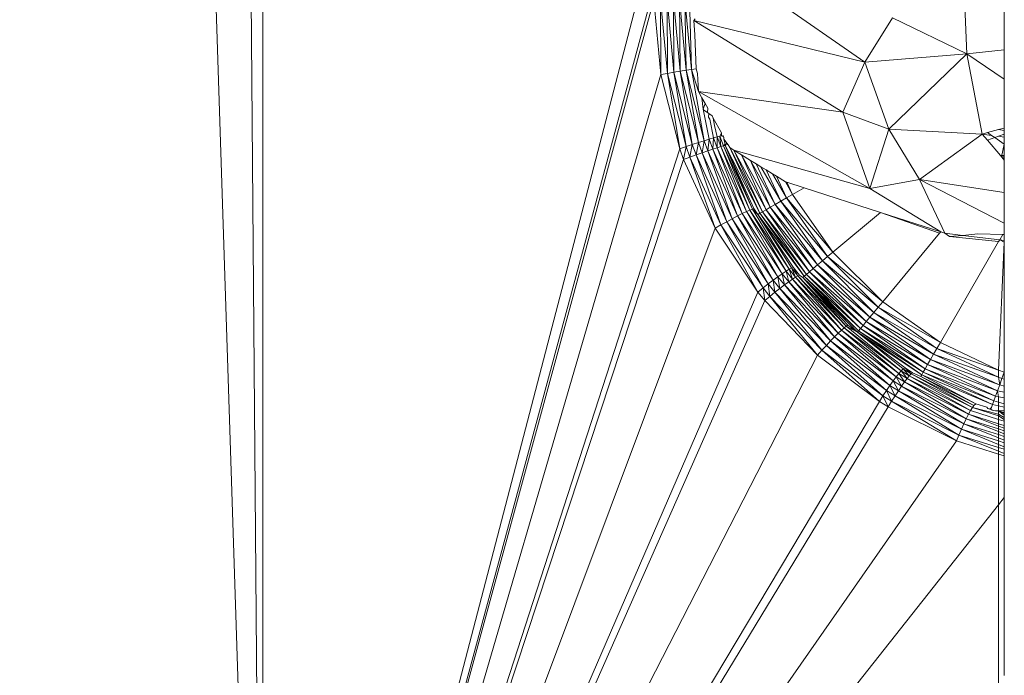
# Model space of a CAD drawing. Units: millimetres. Extents: x -4534 to 4839, y -3372 to 2980.
# Drawn here: x -15 to 7, y 1390 to 1405 of the extents above; entities that cross this region are included whole.
import ezdxf

# ---------------------------------------------------------------- set-up
doc = ezdxf.new("R2010")
doc.units = ezdxf.units.MM
doc.layers.add('Toestel 2D', color=7, linetype='Continuous', lineweight=20)

# ---------------------------------------------------------------- blocks, each defined once
blk = doc.blocks.new('BG-8132-5-RB')
at = {"layer": 'Toestel 2D'}
for p, q in [((-9.665, 1372.672), (-13.092, 1797.671)), ((-9.665, 1797.671), (-9.665, 1372.672)), ((-9.665, 1372.672), (-23.231, 1787.671)), ((-0.713, 1406.975), (-9.665, 1372.672)), ((3.891, 1403.601), (0.912, 1405.666)), ((-0.863, 1405.258), (-9.665, 1372.672)), ((6.188, 1403.79), (6.13, 1405.113)), ((-0.862, 1405.01), (-9.665, 1372.672)), ((-0.705, 1403.321), (-0.862, 1405.01)), ((-0.71, 1405.013), (-0.705, 1403.321)), ((-0.555, 1403.346), (-0.71, 1405.013)), ((-0.407, 1403.371), (-0.56, 1405.015)), ((-0.56, 1405.015), (-0.555, 1403.346)), ((-0.415, 1405.017), (-0.264, 1403.395)), ((-0.415, 1405.017), (-0.407, 1403.371)), ((-0.279, 1405.019), (-0.131, 1403.417)), ((-0.279, 1405.019), (-0.264, 1403.395)), ((-0.011, 1403.435), (-0.158, 1405.02)), ((-0.158, 1405.02), (-0.131, 1403.417)), ((-0.011, 1403.435), (-0.053, 1405.022)), ((7.03, 1404.852), (7.03, 1403.874)), ((0.073, 1404.577), (0.042, 1404.536)), ((0.042, 1404.536), (3.891, 1403.601)), ((0.042, 1404.536), (3.393, 1402.471)), ((0.063, 1404.217), (0.042, 1404.536)), ((3.891, 1403.601), (4.514, 1404.6)), ((6.188, 1403.79), (4.514, 1404.6)), ((0.063, 1404.217), (0.092, 1403.451)), ((6.188, 1403.79), (3.891, 1403.601)), ((4.434, 1402.091), (6.188, 1403.79)), ((6.188, 1403.79), (7.03, 1403.874)), ((6.532, 1401.979), (6.188, 1403.79)), ((7.03, 1403.215), (6.188, 1403.79)), ((7.03, 1403.874), (7.03, 1403.215)), ((3.393, 1402.471), (3.891, 1403.601)), ((4.434, 1402.091), (3.891, 1403.601)), ((-0.705, 1403.321), (-0.555, 1403.346)), ((-0.407, 1403.371), (-0.555, 1403.346)), ((-0.555, 1403.346), (-0.278, 1401.65)), ((-0.134, 1401.699), (-0.555, 1403.346)), ((-0.264, 1403.395), (-0.407, 1403.371)), ((0.007, 1401.747), (-0.407, 1403.371)), ((-0.407, 1403.371), (-0.134, 1401.699)), ((-0.264, 1403.395), (-0.131, 1403.417)), ((-0.264, 1403.395), (0.144, 1401.792)), ((-0.264, 1403.395), (0.007, 1401.747)), ((-0.131, 1403.417), (-0.011, 1403.435)), ((0.272, 1401.832), (-0.131, 1403.417)), ((-0.131, 1403.417), (0.144, 1401.792)), ((0.092, 1403.451), (-0.011, 1403.435)), ((0.272, 1401.832), (-0.011, 1403.435)), ((0.146, 1402.939), (-0.011, 1403.435)), ((0.092, 1403.451), (0.12, 1403.342)), ((0.146, 1402.939), (0.12, 1403.342)), ((-0.705, 1403.321), (-9.665, 1372.672)), ((-0.278, 1401.65), (-0.705, 1403.321)), ((7.03, 1402.117), (7.03, 1403.215)), ((0.146, 1402.939), (4.001, 1400.755)), ((3.393, 1402.471), (0.146, 1402.939)), ((0.146, 1402.939), (0.224, 1402.799)), ((0.297, 1402.667), (0.224, 1402.799)), ((0.251, 1402.54), (0.224, 1402.799)), ((0.251, 1402.54), (0.297, 1402.667)), ((0.297, 1402.667), (0.355, 1402.563)), ((0.388, 1401.868), (0.251, 1402.54)), ((0.266, 1402.517), (0.251, 1402.54)), ((0.346, 1402.469), (0.266, 1402.517)), ((0.355, 1402.563), (0.346, 1402.469)), ((0.378, 1402.445), (0.346, 1402.469)), ((0.378, 1402.445), (0.371, 1402.365)), ((0.45, 1402.39), (0.378, 1402.445)), ((4.001, 1400.755), (3.393, 1402.471)), ((4.434, 1402.091), (3.393, 1402.471)), ((0.371, 1402.365), (0.403, 1402.319)), ((0.403, 1402.319), (0.487, 1401.898)), ((0.478, 1402.34), (0.45, 1402.39)), ((0.505, 1402.172), (0.478, 1402.34)), ((0.478, 1402.34), (0.662, 1402.009)), ((0.568, 1401.92), (0.505, 1402.172)), ((0.662, 1402.009), (0.628, 1401.935)), ((0.666, 1401.942), (0.662, 1402.009)), ((4.434, 1402.091), (4.001, 1400.755)), ((5.121, 1400.957), (4.434, 1402.091)), ((6.532, 1401.979), (4.434, 1402.091)), ((6.532, 1401.979), (6.653, 1402.013)), ((6.898, 1402.08), (6.653, 1402.013)), ((6.653, 1402.013), (6.743, 1401.951)), ((6.898, 1402.08), (7.03, 1402.117)), ((7.03, 1402.061), (6.898, 1402.08)), ((7.03, 1402.061), (7.03, 1402.117)), ((7.03, 1401.979), (7.03, 1402.061)), ((0.144, 1401.792), (0.007, 1401.747)), ((0.144, 1401.792), (0.09, 1401.512)), ((0.144, 1401.792), (0.272, 1401.832)), ((0.144, 1401.792), (0.226, 1401.56)), ((0.272, 1401.832), (0.226, 1401.56)), ((0.272, 1401.832), (0.388, 1401.868)), ((0.353, 1401.604), (0.272, 1401.832)), ((0.353, 1401.604), (0.388, 1401.868)), ((0.388, 1401.868), (0.487, 1401.898)), ((0.468, 1401.642), (0.388, 1401.868)), ((0.487, 1401.898), (0.468, 1401.642)), ((0.487, 1401.898), (0.568, 1401.92)), ((0.566, 1401.674), (0.487, 1401.898)), ((0.566, 1401.674), (0.568, 1401.92)), ((0.628, 1401.935), (0.568, 1401.92)), ((0.647, 1401.698), (0.568, 1401.92)), ((0.666, 1401.942), (0.628, 1401.935)), ((0.628, 1401.935), (0.707, 1401.714)), ((0.628, 1401.935), (0.647, 1401.698)), ((0.717, 1401.91), (0.666, 1401.942)), ((0.717, 1401.91), (0.692, 1401.955)), ((0.716, 1401.866), (0.717, 1401.91)), ((0.747, 1401.751), (0.716, 1401.866)), ((0.795, 1401.769), (0.716, 1401.866)), ((5.121, 1400.957), (6.532, 1401.979)), ((6.743, 1401.951), (6.532, 1401.979)), ((6.649, 1401.841), (6.532, 1401.979)), ((6.649, 1401.841), (6.816, 1401.901)), ((6.942, 1401.496), (6.649, 1401.841)), ((6.743, 1401.951), (6.816, 1401.901)), ((6.898, 1401.931), (6.816, 1401.901)), ((7.03, 1401.756), (6.816, 1401.901)), ((6.898, 1401.931), (7.03, 1401.979)), ((7.03, 1401.913), (6.898, 1401.931)), ((7.03, 1401.913), (7.03, 1401.979)), ((7.03, 1401.756), (7.03, 1401.913)), ((-0.278, 1401.65), (-9.665, 1372.672)), ((-0.134, 1401.699), (-0.278, 1401.65)), ((-0.192, 1401.409), (-0.278, 1401.65)), ((-0.134, 1401.699), (-0.192, 1401.409)), ((0.007, 1401.747), (-0.134, 1401.699)), ((-0.05, 1401.462), (-0.134, 1401.699)), ((0.007, 1401.747), (-0.05, 1401.462)), ((0.007, 1401.747), (0.09, 1401.512)), ((0.09, 1401.512), (0.226, 1401.56)), ((0.226, 1401.56), (0.353, 1401.604)), ((0.907, 1400.075), (0.226, 1401.56)), ((0.226, 1401.56), (0.781, 1400.007)), ((0.468, 1401.642), (0.353, 1401.604)), ((0.907, 1400.075), (0.353, 1401.604)), ((1.026, 1400.136), (0.353, 1401.604)), ((0.468, 1401.642), (0.566, 1401.674)), ((1.026, 1400.136), (0.468, 1401.642)), ((0.468, 1401.642), (1.132, 1400.19)), ((0.566, 1401.674), (0.647, 1401.698)), ((1.225, 1400.234), (0.566, 1401.674)), ((0.566, 1401.674), (1.132, 1400.19)), ((0.707, 1401.714), (0.647, 1401.698)), ((0.647, 1401.698), (1.301, 1400.268)), ((1.225, 1400.234), (0.647, 1401.698)), ((0.747, 1401.751), (0.707, 1401.714)), ((0.744, 1401.721), (0.707, 1401.714)), ((0.707, 1401.714), (1.358, 1400.291)), ((0.707, 1401.714), (1.301, 1400.268)), ((0.747, 1401.751), (0.744, 1401.721)), ((1.395, 1400.302), (0.744, 1401.721)), ((0.744, 1401.721), (1.358, 1400.291)), ((0.744, 1401.721), (1.53, 1400.199)), ((0.747, 1401.751), (0.795, 1401.769)), ((0.812, 1401.739), (0.747, 1401.751)), ((0.758, 1401.72), (0.747, 1401.751)), ((0.812, 1401.739), (0.795, 1401.769)), ((0.848, 1401.675), (0.812, 1401.739)), ((0.941, 1401.618), (0.848, 1401.675)), ((1.53, 1400.199), (0.848, 1401.675)), ((1.588, 1400.232), (0.848, 1401.675)), ((1.588, 1400.232), (0.941, 1401.618)), ((0.941, 1401.618), (1.666, 1400.277)), ((4.001, 1400.755), (0.941, 1401.618)), ((1.116, 1401.511), (0.941, 1401.618)), ((7.03, 1401.756), (6.968, 1401.466)), ((7.03, 1401.5), (7.03, 1401.756)), ((-0.192, 1401.409), (-9.665, 1372.672)), ((-0.05, 1401.462), (-0.192, 1401.409)), ((0.52, 1399.863), (-0.192, 1401.409)), ((0.09, 1401.512), (-0.05, 1401.462)), ((-0.05, 1401.462), (0.52, 1399.863)), ((0.651, 1399.936), (-0.05, 1401.462)), ((0.09, 1401.512), (0.781, 1400.007)), ((0.09, 1401.512), (0.651, 1399.936)), ((1.116, 1401.511), (1.762, 1400.332)), ((1.666, 1400.277), (1.116, 1401.511)), ((1.314, 1401.389), (1.116, 1401.511)), ((1.873, 1400.396), (1.314, 1401.389)), ((1.762, 1400.332), (1.314, 1401.389)), ((1.314, 1401.389), (1.447, 1401.308)), ((7.03, 1401.5), (6.942, 1401.496)), ((6.968, 1401.466), (6.942, 1401.496)), ((7.03, 1401.467), (6.968, 1401.466)), ((7.001, 1401.426), (6.968, 1401.466)), ((7.03, 1401.467), (7.001, 1401.426)), ((7.03, 1401.392), (7.001, 1401.426)), ((7.03, 1401.467), (7.03, 1401.5)), ((7.03, 1401.392), (7.03, 1401.467)), ((7.03, 1401.392), (7.03, 1400.668)), ((1.873, 1400.396), (1.447, 1401.308)), ((1.447, 1401.308), (1.548, 1401.246)), ((1.548, 1401.246), (1.996, 1400.468)), ((1.667, 1401.173), (1.548, 1401.246)), ((1.667, 1401.173), (1.996, 1400.468)), ((1.81, 1401.086), (1.667, 1401.173)), ((1.81, 1401.086), (2.127, 1400.543)), ((1.9, 1401.031), (1.81, 1401.086)), ((1.9, 1401.031), (2.127, 1400.543)), ((2.105, 1400.905), (1.9, 1401.031)), ((2.105, 1400.905), (2.263, 1400.621)), ((2.135, 1400.895), (2.105, 1400.905)), ((2.135, 1400.895), (2.263, 1400.621)), ((2.522, 1400.771), (2.135, 1400.895)), ((4.001, 1400.755), (5.121, 1400.957)), ((5.69, 1399.75), (5.121, 1400.957)), ((7.03, 1399.977), (5.121, 1400.957)), ((7.03, 1400.668), (5.121, 1400.957)), ((2.263, 1400.621), (2.522, 1400.771)), ((4.24, 1400.217), (2.522, 1400.771)), ((5.601, 1399.779), (4.001, 1400.755)), ((1.873, 1400.396), (1.996, 1400.468)), ((1.996, 1400.468), (2.127, 1400.543)), ((2.937, 1399.124), (1.996, 1400.468)), ((1.996, 1400.468), (3.053, 1399.222)), ((2.127, 1400.543), (2.263, 1400.621)), ((3.053, 1399.222), (2.127, 1400.543)), ((2.127, 1400.543), (3.173, 1399.322)), ((2.263, 1400.621), (3.173, 1399.322)), ((7.03, 1399.977), (7.03, 1400.668)), ((1.132, 1400.19), (1.225, 1400.234)), ((1.301, 1400.268), (1.225, 1400.234)), ((2.116, 1398.893), (1.225, 1400.234)), ((1.225, 1400.234), (2.031, 1398.837)), ((1.358, 1400.291), (1.301, 1400.268)), ((2.185, 1398.937), (1.301, 1400.268)), ((1.301, 1400.268), (2.116, 1398.893)), ((1.395, 1400.302), (1.358, 1400.291)), ((1.358, 1400.291), (2.185, 1398.937)), ((1.483, 1400.172), (1.358, 1400.291)), ((1.483, 1400.172), (1.395, 1400.302)), ((1.53, 1400.199), (1.588, 1400.232)), ((1.588, 1400.232), (1.666, 1400.277)), ((2.576, 1398.821), (1.588, 1400.232)), ((1.588, 1400.232), (2.644, 1398.879)), ((1.666, 1400.277), (1.762, 1400.332)), ((1.666, 1400.277), (2.729, 1398.95)), ((1.666, 1400.277), (2.644, 1398.879)), ((1.762, 1400.332), (1.873, 1400.396)), ((2.729, 1398.95), (1.762, 1400.332)), ((2.828, 1399.033), (1.762, 1400.332)), ((2.828, 1399.033), (1.873, 1400.396)), ((1.873, 1400.396), (2.937, 1399.124)), ((0.781, 1400.007), (0.651, 1399.936)), ((0.781, 1400.007), (0.907, 1400.075)), ((0.781, 1400.007), (1.715, 1398.606)), ((0.781, 1400.007), (1.598, 1398.516)), ((0.907, 1400.075), (1.026, 1400.136)), ((1.828, 1398.691), (0.907, 1400.075)), ((0.907, 1400.075), (1.715, 1398.606)), ((1.026, 1400.136), (1.132, 1400.19)), ((1.828, 1398.691), (1.026, 1400.136)), ((1.935, 1398.769), (1.026, 1400.136)), ((2.031, 1398.837), (1.132, 1400.19)), ((1.132, 1400.19), (1.935, 1398.769)), ((1.483, 1400.172), (1.53, 1400.199)), ((1.483, 1400.172), (2.525, 1398.778)), ((1.483, 1400.172), (2.274, 1398.982)), ((2.239, 1398.967), (1.483, 1400.172)), ((2.525, 1398.778), (1.53, 1400.199)), ((1.53, 1400.199), (2.576, 1398.821)), ((4.24, 1400.217), (3.173, 1399.322)), ((5.574, 1399.746), (4.24, 1400.217)), ((4.24, 1400.217), (5.601, 1399.779)), ((0.52, 1399.863), (-9.665, 1372.672)), ((0.651, 1399.936), (0.52, 1399.863)), ((1.481, 1398.424), (0.52, 1399.863)), ((0.651, 1399.936), (1.598, 1398.516)), ((0.651, 1399.936), (1.481, 1398.424)), ((7.03, 1399.717), (7.03, 1399.977)), ((5.574, 1399.746), (4.294, 1398.2)), ((5.601, 1399.779), (5.574, 1399.746)), ((5.69, 1399.75), (5.601, 1399.779)), ((5.796, 1399.672), (5.69, 1399.75)), ((5.69, 1399.75), (6.096, 1399.7)), ((5.796, 1399.672), (6.096, 1399.7)), ((6.898, 1399.561), (5.796, 1399.672)), ((6.096, 1399.7), (6.432, 1399.732)), ((6.926, 1399.599), (6.096, 1399.7)), ((6.432, 1399.732), (6.995, 1399.718)), ((6.926, 1399.599), (6.898, 1399.561)), ((6.926, 1399.599), (6.995, 1399.718)), ((7.03, 1399.548), (6.926, 1399.599)), ((7.03, 1399.586), (6.926, 1399.599)), ((6.995, 1399.718), (7.03, 1399.717)), ((7.03, 1399.586), (7.03, 1399.717)), ((7.03, 1399.548), (7.03, 1399.586)), ((5.594, 1397.291), (6.898, 1399.561)), ((7.03, 1399.548), (6.898, 1396.667)), ((7.029, 1396.621), (7.03, 1399.548)), ((2.937, 1399.124), (2.828, 1399.033)), ((3.053, 1399.222), (2.937, 1399.124)), ((4.194, 1398.081), (2.937, 1399.124)), ((2.937, 1399.124), (4.096, 1397.965)), ((3.053, 1399.222), (3.173, 1399.322)), ((4.294, 1398.2), (3.053, 1399.222)), ((3.053, 1399.222), (4.194, 1398.081)), ((3.173, 1399.322), (4.294, 1398.2)), ((2.185, 1398.937), (2.116, 1398.893)), ((2.239, 1398.967), (2.185, 1398.937)), ((2.329, 1398.759), (2.185, 1398.937)), ((2.185, 1398.937), (2.26, 1398.714)), ((2.274, 1398.982), (2.239, 1398.967)), ((2.329, 1398.759), (2.239, 1398.967)), ((2.381, 1398.79), (2.239, 1398.967)), ((2.381, 1398.79), (2.274, 1398.982)), ((2.416, 1398.805), (2.274, 1398.982)), ((2.644, 1398.879), (2.729, 1398.95)), ((2.729, 1398.95), (2.828, 1399.033)), ((3.922, 1397.757), (2.729, 1398.95)), ((2.729, 1398.95), (4.005, 1397.856)), ((2.828, 1399.033), (4.096, 1397.965)), ((2.828, 1399.033), (4.005, 1397.856)), ((1.715, 1398.606), (1.828, 1398.691)), ((1.935, 1398.769), (1.828, 1398.691)), ((1.866, 1398.419), (1.828, 1398.691)), ((1.977, 1398.506), (1.828, 1398.691)), ((2.031, 1398.837), (1.935, 1398.769)), ((1.977, 1398.506), (1.935, 1398.769)), ((2.082, 1398.586), (1.935, 1398.769)), ((2.116, 1398.893), (2.031, 1398.837)), ((2.177, 1398.655), (2.031, 1398.837)), ((2.031, 1398.837), (2.082, 1398.586)), ((2.26, 1398.714), (2.116, 1398.893)), ((2.116, 1398.893), (2.177, 1398.655)), ((2.26, 1398.714), (2.177, 1398.655)), ((2.329, 1398.759), (2.26, 1398.714)), ((3.292, 1397.498), (2.26, 1398.714)), ((3.365, 1397.566), (2.26, 1398.714)), ((2.381, 1398.79), (2.329, 1398.759)), ((3.365, 1397.566), (2.329, 1398.759)), ((3.426, 1397.62), (2.329, 1398.759)), ((2.416, 1398.805), (2.381, 1398.79)), ((3.426, 1397.62), (2.381, 1398.79)), ((3.473, 1397.657), (2.381, 1398.79)), ((2.494, 1398.752), (2.416, 1398.805)), ((2.494, 1398.752), (2.525, 1398.778)), ((2.494, 1398.752), (3.751, 1397.553)), ((2.494, 1398.752), (3.725, 1397.522)), ((3.506, 1397.676), (2.494, 1398.752)), ((2.494, 1398.752), (3.473, 1397.657)), ((2.525, 1398.778), (2.576, 1398.821)), ((2.525, 1398.778), (3.793, 1397.603)), ((2.525, 1398.778), (3.751, 1397.553)), ((2.576, 1398.821), (2.644, 1398.879)), ((3.793, 1397.603), (2.576, 1398.821)), ((2.576, 1398.821), (3.851, 1397.672)), ((2.644, 1398.879), (3.922, 1397.757)), ((2.644, 1398.879), (3.851, 1397.672)), ((1.598, 1398.516), (1.481, 1398.424)), ((1.598, 1398.516), (1.715, 1398.606)), ((1.598, 1398.516), (1.752, 1398.326)), ((1.598, 1398.516), (1.637, 1398.231)), ((1.866, 1398.419), (1.715, 1398.606)), ((1.715, 1398.606), (1.752, 1398.326)), ((1.866, 1398.419), (1.977, 1398.506)), ((2.082, 1398.586), (1.977, 1398.506)), ((3.024, 1397.221), (1.977, 1398.506)), ((3.119, 1397.323), (1.977, 1398.506)), ((2.177, 1398.655), (2.082, 1398.586)), ((3.209, 1397.416), (2.082, 1398.586)), ((2.082, 1398.586), (3.119, 1397.323)), ((3.292, 1397.498), (2.177, 1398.655)), ((2.177, 1398.655), (3.209, 1397.416)), ((1.481, 1398.424), (-9.665, 1372.672)), ((1.637, 1398.231), (1.481, 1398.424)), ((1.637, 1398.231), (1.752, 1398.326)), ((1.752, 1398.326), (1.866, 1398.419)), ((1.752, 1398.326), (2.926, 1397.113)), ((2.828, 1397.002), (1.752, 1398.326)), ((3.024, 1397.221), (1.866, 1398.419)), ((1.866, 1398.419), (2.926, 1397.113)), ((1.637, 1398.231), (-9.665, 1372.672)), ((2.828, 1397.002), (1.637, 1398.231)), ((4.194, 1398.081), (4.096, 1397.965)), ((4.194, 1398.081), (4.294, 1398.2)), ((5.594, 1397.291), (4.194, 1398.081)), ((4.194, 1398.081), (5.515, 1397.155)), ((5.594, 1397.291), (4.294, 1398.2)), ((4.005, 1397.856), (3.922, 1397.757)), ((4.096, 1397.965), (4.005, 1397.856)), ((5.44, 1397.024), (4.005, 1397.856)), ((4.005, 1397.856), (5.369, 1396.901)), ((5.515, 1397.155), (4.096, 1397.965)), ((4.096, 1397.965), (5.44, 1397.024)), ((3.365, 1397.566), (3.426, 1397.62)), ((3.473, 1397.657), (3.426, 1397.62)), ((4.709, 1396.652), (3.426, 1397.62)), ((3.426, 1397.62), (4.657, 1396.591)), ((3.506, 1397.676), (3.473, 1397.657)), ((3.473, 1397.657), (4.709, 1396.652)), ((3.473, 1397.657), (3.725, 1397.522)), ((3.725, 1397.522), (3.506, 1397.676)), ((3.751, 1397.553), (3.793, 1397.603)), ((3.793, 1397.603), (3.851, 1397.672)), ((5.204, 1396.616), (3.793, 1397.603)), ((5.249, 1396.694), (3.793, 1397.603)), ((3.851, 1397.672), (3.922, 1397.757)), ((3.851, 1397.672), (5.304, 1396.79)), ((3.851, 1397.672), (5.249, 1396.694)), ((3.922, 1397.757), (5.369, 1396.901)), ((3.922, 1397.757), (5.304, 1396.79)), ((3.209, 1397.416), (3.119, 1397.323)), ((3.292, 1397.498), (3.209, 1397.416)), ((4.455, 1396.317), (3.209, 1397.416)), ((4.529, 1396.421), (3.209, 1397.416)), ((3.365, 1397.566), (3.292, 1397.498)), ((4.529, 1396.421), (3.292, 1397.498)), ((4.597, 1396.514), (3.292, 1397.498)), ((4.597, 1396.514), (3.365, 1397.566)), ((4.657, 1396.591), (3.365, 1397.566)), ((3.725, 1397.522), (3.751, 1397.553)), ((3.725, 1397.522), (5.171, 1396.558)), ((3.725, 1397.522), (4.798, 1396.72)), ((3.725, 1397.522), (4.75, 1396.694)), ((3.751, 1397.553), (5.204, 1396.616)), ((3.751, 1397.553), (5.171, 1396.558)), ((2.926, 1397.113), (3.024, 1397.221)), ((3.119, 1397.323), (3.024, 1397.221)), ((4.299, 1396.083), (3.024, 1397.221)), ((4.378, 1396.203), (3.024, 1397.221)), ((4.378, 1396.203), (3.119, 1397.323)), ((4.455, 1396.317), (3.119, 1397.323)), ((5.44, 1397.024), (5.515, 1397.155)), ((5.515, 1397.155), (5.594, 1397.291)), ((6.898, 1396.51), (5.515, 1397.155)), ((6.898, 1396.667), (5.515, 1397.155)), ((6.898, 1396.667), (5.594, 1397.291)), ((2.828, 1397.002), (-9.665, 1372.672)), ((2.828, 1397.002), (2.926, 1397.113)), ((4.22, 1395.96), (2.828, 1397.002)), ((4.22, 1395.96), (2.926, 1397.113)), ((4.299, 1396.083), (2.926, 1397.113)), ((5.44, 1397.024), (5.369, 1396.901)), ((6.898, 1396.51), (5.44, 1397.024)), ((5.44, 1397.024), (6.898, 1396.341)), ((4.75, 1396.694), (4.709, 1396.652)), ((4.798, 1396.72), (4.75, 1396.694)), ((4.75, 1396.694), (4.932, 1396.582)), ((4.75, 1396.694), (4.892, 1396.539)), ((4.961, 1396.605), (4.798, 1396.72)), ((4.798, 1396.72), (4.932, 1396.582)), ((5.204, 1396.616), (5.249, 1396.694)), ((5.304, 1396.79), (5.249, 1396.694)), ((6.795, 1395.972), (5.249, 1396.694)), ((5.249, 1396.694), (6.833, 1396.077)), ((5.369, 1396.901), (5.304, 1396.79)), ((6.877, 1396.197), (5.304, 1396.79)), ((5.304, 1396.79), (6.833, 1396.077)), ((5.369, 1396.901), (6.877, 1396.197)), ((6.898, 1396.341), (5.369, 1396.901)), ((4.529, 1396.421), (4.597, 1396.514)), ((4.657, 1396.591), (4.597, 1396.514)), ((4.782, 1396.398), (4.597, 1396.514)), ((4.597, 1396.514), (4.716, 1396.305)), ((4.709, 1396.652), (4.657, 1396.591)), ((4.841, 1396.477), (4.657, 1396.591)), ((4.657, 1396.591), (4.782, 1396.398)), ((4.709, 1396.652), (4.892, 1396.539)), ((4.709, 1396.652), (4.841, 1396.477)), ((4.841, 1396.477), (4.782, 1396.398)), ((4.892, 1396.539), (4.841, 1396.477)), ((4.841, 1396.477), (6.271, 1395.757)), ((4.841, 1396.477), (6.225, 1395.672)), ((4.932, 1396.582), (4.892, 1396.539)), ((4.892, 1396.539), (6.311, 1395.824)), ((4.892, 1396.539), (6.271, 1395.757)), ((4.961, 1396.605), (4.932, 1396.582)), ((4.932, 1396.582), (6.344, 1395.872)), ((4.932, 1396.582), (6.311, 1395.824)), ((5.15, 1396.523), (4.961, 1396.605)), ((5.15, 1396.523), (5.171, 1396.558)), ((5.15, 1396.523), (6.386, 1395.904)), ((5.15, 1396.523), (6.344, 1395.872)), ((5.171, 1396.558), (5.204, 1396.616)), ((5.171, 1396.558), (6.765, 1395.888)), ((5.171, 1396.558), (6.386, 1395.904)), ((6.765, 1395.888), (5.204, 1396.616)), ((5.204, 1396.616), (6.795, 1395.972)), ((7.029, 1396.621), (6.898, 1396.667)), ((6.898, 1396.667), (6.898, 1396.51)), ((6.978, 1396.473), (6.898, 1396.51)), ((6.898, 1396.51), (6.926, 1396.331)), ((6.926, 1396.331), (6.978, 1396.473)), ((6.978, 1396.473), (7.029, 1396.621)), ((7.029, 1396.459), (6.978, 1396.473)), ((7.029, 1396.459), (7.029, 1396.621)), ((7.029, 1396.303), (7.029, 1396.459)), ((4.455, 1396.317), (4.378, 1396.203)), ((4.529, 1396.421), (4.455, 1396.317)), ((4.57, 1396.084), (4.455, 1396.317)), ((4.645, 1396.2), (4.455, 1396.317)), ((4.645, 1396.2), (4.529, 1396.421)), ((4.716, 1396.305), (4.529, 1396.421)), ((4.716, 1396.305), (4.645, 1396.2)), ((4.782, 1396.398), (4.716, 1396.305)), ((6.175, 1395.571), (4.716, 1396.305)), ((4.716, 1396.305), (6.122, 1395.458)), ((4.782, 1396.398), (6.225, 1395.672)), ((4.782, 1396.398), (6.175, 1395.571)), ((6.877, 1396.197), (6.926, 1396.331)), ((6.926, 1396.331), (6.898, 1396.341)), ((7.029, 1396.303), (6.926, 1396.331)), ((7.029, 1396.17), (7.029, 1396.303)), ((4.22, 1395.96), (4.299, 1396.083)), ((4.299, 1396.083), (4.378, 1396.203)), ((4.418, 1395.838), (4.299, 1396.083)), ((4.494, 1395.963), (4.299, 1396.083)), ((4.494, 1395.963), (4.378, 1396.203)), ((4.57, 1396.084), (4.378, 1396.203)), ((4.494, 1395.963), (4.57, 1396.084)), ((4.57, 1396.084), (4.645, 1396.2)), ((6.066, 1395.334), (4.57, 1396.084)), ((4.57, 1396.084), (6.01, 1395.204)), ((6.066, 1395.334), (4.645, 1396.2)), ((6.122, 1395.458), (4.645, 1396.2)), ((6.833, 1396.077), (6.795, 1395.972)), ((6.877, 1396.197), (6.833, 1396.077)), ((6.833, 1396.077), (6.898, 1396.065)), ((7.029, 1396.17), (6.877, 1396.197)), ((6.877, 1396.197), (6.898, 1396.065)), ((6.898, 1396.065), (7.029, 1396.04)), ((6.898, 1396.065), (6.898, 1395.944)), ((7.029, 1396.04), (7.029, 1396.17)), ((7.029, 1395.909), (7.029, 1396.04)), ((-9.665, 1372.672), (4.22, 1395.96)), ((-9.665, 1372.672), (4.418, 1395.838)), ((4.418, 1395.838), (4.22, 1395.96)), ((4.418, 1395.838), (4.494, 1395.963)), ((5.956, 1395.07), (4.418, 1395.838)), ((4.494, 1395.963), (5.956, 1395.07)), ((6.01, 1395.204), (4.494, 1395.963)), ((6.271, 1395.757), (6.311, 1395.824)), ((6.311, 1395.824), (6.344, 1395.872)), ((6.898, 1395.674), (6.311, 1395.824)), ((6.311, 1395.824), (6.898, 1395.637)), ((6.344, 1395.872), (6.386, 1395.904)), ((6.635, 1395.83), (6.386, 1395.904)), ((6.635, 1395.83), (6.663, 1395.798)), ((6.663, 1395.798), (6.728, 1395.787)), ((6.663, 1395.798), (6.702, 1395.785)), ((6.702, 1395.785), (6.742, 1395.826)), ((6.728, 1395.787), (6.742, 1395.826)), ((6.742, 1395.826), (6.765, 1395.888)), ((6.765, 1395.888), (6.795, 1395.972)), ((6.765, 1395.888), (6.898, 1395.86)), ((6.898, 1395.944), (6.795, 1395.972)), ((7.029, 1395.909), (6.898, 1395.944)), ((6.898, 1395.944), (6.898, 1395.86)), ((6.898, 1395.86), (7.029, 1395.832)), ((6.898, 1395.86), (6.898, 1395.746)), ((7.029, 1395.832), (7.029, 1395.909)), ((7.029, 1395.761), (7.029, 1395.832)), ((6.225, 1395.672), (6.175, 1395.571)), ((6.271, 1395.757), (6.225, 1395.672)), ((6.225, 1395.672), (6.898, 1395.458)), ((6.225, 1395.672), (6.898, 1395.407)), ((6.271, 1395.757), (6.898, 1395.557)), ((6.728, 1395.787), (6.78, 1395.758)), ((6.728, 1395.787), (6.755, 1395.767)), ((6.755, 1395.767), (6.78, 1395.758)), ((6.78, 1395.758), (6.831, 1395.752)), ((6.831, 1395.752), (6.898, 1395.746)), ((6.898, 1395.746), (7.029, 1395.761)), ((6.898, 1395.746), (7.029, 1395.685)), ((6.898, 1395.746), (7.029, 1395.714)), ((6.898, 1395.746), (7.029, 1395.654)), ((6.898, 1395.746), (6.898, 1395.674)), ((7.029, 1395.596), (6.898, 1395.674)), ((6.898, 1395.674), (6.898, 1395.637)), ((6.898, 1395.637), (7.029, 1395.557)), ((6.898, 1395.637), (6.898, 1395.557)), ((7.029, 1395.714), (7.029, 1395.761)), ((7.029, 1395.685), (7.029, 1395.714)), ((7.029, 1395.685), (7.029, 1395.596)), ((7.029, 1395.557), (7.029, 1395.596)), ((6.122, 1395.458), (6.066, 1395.334)), ((6.175, 1395.571), (6.122, 1395.458)), ((6.122, 1395.458), (6.898, 1395.212)), ((6.122, 1395.458), (6.898, 1395.143)), ((6.175, 1395.571), (6.898, 1395.341)), ((6.175, 1395.571), (6.898, 1395.281)), ((6.898, 1395.557), (7.029, 1395.515)), ((6.898, 1395.557), (6.898, 1395.458)), ((6.898, 1395.458), (7.029, 1395.416)), ((6.898, 1395.458), (6.898, 1395.407)), ((6.898, 1395.407), (7.029, 1395.355)), ((6.898, 1395.407), (6.898, 1395.341)), ((7.029, 1395.515), (7.029, 1395.557)), ((7.029, 1395.515), (7.029, 1395.416)), ((7.029, 1395.355), (7.029, 1395.416)), ((7.029, 1395.3), (7.029, 1395.355)), ((6.01, 1395.204), (5.956, 1395.07)), ((6.066, 1395.334), (6.01, 1395.204)), ((6.01, 1395.204), (6.898, 1394.842)), ((6.898, 1394.924), (6.01, 1395.204)), ((6.898, 1395.071), (6.066, 1395.334)), ((6.066, 1395.334), (6.898, 1394.994)), ((6.898, 1395.341), (7.029, 1395.3)), ((6.898, 1395.341), (6.898, 1395.281)), ((6.898, 1395.281), (7.029, 1395.228)), ((6.898, 1395.281), (6.898, 1395.212)), ((6.898, 1395.212), (7.029, 1395.17)), ((6.898, 1395.212), (6.898, 1395.143)), ((6.898, 1395.143), (7.029, 1395.089)), ((6.898, 1395.143), (6.898, 1395.071)), ((7.029, 1395.228), (7.029, 1395.3)), ((7.029, 1395.17), (7.029, 1395.228)), ((7.029, 1395.089), (7.029, 1395.17)), ((5.956, 1395.07), (-9.665, 1372.672)), ((6.898, 1394.774), (5.956, 1395.07)), ((7.029, 1395.03), (6.898, 1395.071)), ((6.898, 1395.071), (6.898, 1394.994)), ((6.898, 1394.994), (7.029, 1394.941)), ((6.898, 1394.994), (6.898, 1394.924)), ((7.029, 1394.883), (6.898, 1394.924)), ((6.898, 1394.924), (6.898, 1394.842)), ((7.029, 1395.03), (7.029, 1395.089)), ((7.029, 1394.941), (7.029, 1395.03)), ((7.029, 1394.883), (7.029, 1394.941)), ((6.898, 1394.842), (7.029, 1394.788)), ((6.898, 1394.842), (6.898, 1394.774)), ((7.029, 1394.733), (6.898, 1394.774)), ((6.898, 1394.774), (6.898, 1393.632)), ((7.029, 1394.788), (7.029, 1394.883)), ((7.029, 1394.733), (7.029, 1394.788)), ((7.029, 1393.798), (7.029, 1394.733)), ((6.898, 1393.632), (-9.665, 1372.672)), ((7.029, 1393.798), (6.898, 1393.632)), ((6.898, 1393.632), (6.898, 1388.745)), ((7.028, 1389.789), (7.029, 1393.798))]:
    blk.add_line(p, q, dxfattribs=at)

msp = doc.modelspace()

# ---------------------------------------------------------------- block references
msp.add_blockref('BG-8132-5-RB', (0, 0))

doc.saveas('drawing.dxf')
